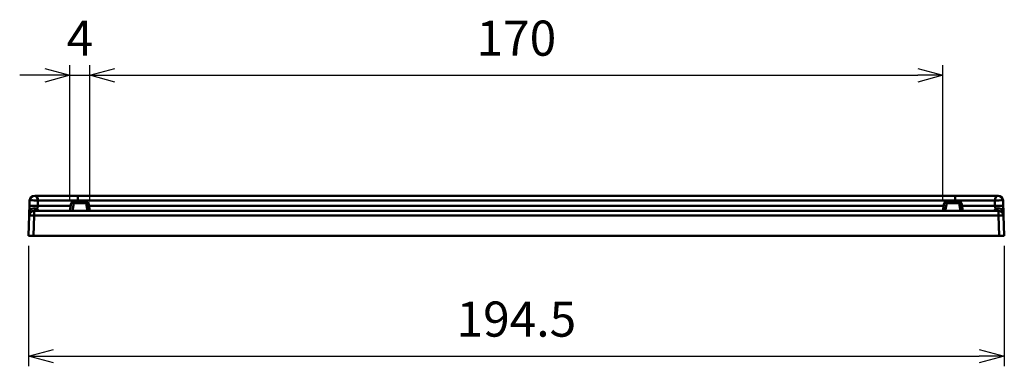
# Model space of a CAD drawing. Units: millimetres. Extents: x 0 to 806, y 0 to 560.
# Drawn here: x 310 to 506, y 247 to 317 of the extents above; entities that cross this region are included whole.
import ezdxf

# ---------------------------------------------------------------- set-up
doc = ezdxf.new("R2010")
doc.units = ezdxf.units.MM
doc.header["$LTSCALE"] = 2
doc.layers.add('AM_5', color=3, linetype='Continuous', lineweight=25)
doc.layers.add('外部取付足', color=7, linetype='Continuous', lineweight=50)
doc.styles.get("Standard").update_dxf_attribs({"font": 'ISOCP.SHX', "bigfont": 'EXTFONT.SHX'})
doc.dimstyles.new('AM_ISO$0', dxfattribs={"dimtxt": 3.5, "dimasz": 2.5, "dimexe": 1, "dimexo": 1, "dimgap": 1.5, "dimtad": 1, "dimdsep": 46, "dimtxsty": 'Standard', "dimblk": 'OPEN30', "dimcen": 0, "dimclrd": 3, "dimclre": 3, "dimclrt": 2, "dimadec": 0, "dimazin": 2, "dimtp": 0.1, "dimtm": 0.1, "dimtfac": 0.71, "dimtmove": 0, "dimatfit": 3, "dimldrblk": 'OPEN30', "dimfxl": 0, "dimlwd": -1, "dimlwe": -1, "dimarcsym": 0})

# ---------------------------------------------------------------- blocks, each defined once
blk = doc.blocks.new('_Open30')
at = {"color": 0, "linetype": 'ByBlock', "lineweight": -2}
for p, q in [((-1, 0.268), (0, 0)), ((0, 0), (-1, -0.268)), ((0, 0), (-1, 0))]:
    blk.add_line(p, q, dxfattribs=at)
blk = doc.blocks.new('*D34')
at = {"layer": 'AM_5', "color": 3, "transparency": 16777216}
for p, q in [((320.14, 280.42), (320.14, 307.42)), ((324.14, 280.42), (324.14, 307.42)), ((315.14, 305.42), (310.14, 305.42)), ((320.14, 305.42), (324.14, 305.42)), ((329.14, 305.42), (334.14, 305.42))]:
    blk.add_line(p, q, dxfattribs=at)
at = {"layer": 'Defpoints', "color": 0, "transparency": 16777216}
for p in [(324.14, 305.42), (320.14, 278.42), (324.14, 278.42)]:
    blk.add_point(p, dxfattribs=at)
at = {"layer": 'AM_5', "color": 3, "transparency": 16777216, "xscale": 5, "yscale": 5, "zscale": 5}
blk.add_blockref('_Open30', (320.14, 305.42), dxfattribs=at)
at = {"layer": 'AM_5', "color": 3, "transparency": 16777216, "xscale": 5, "yscale": 5, "zscale": 5, "rotation": 180}
blk.add_blockref('_Open30', (324.14, 305.42), dxfattribs=at)
at = {"layer": 'AM_5', "color": 2, "transparency": 16777216, "insert": (322.14, 311.92), "char_height": 7, "attachment_point": 5}
blk.add_mtext('4', dxfattribs=at)
blk = doc.blocks.new('*D35')
at = {"layer": 'AM_5', "color": 3, "transparency": 16777216}
for p, q in [((324.14, 280.42), (324.14, 307.42)), ((494.14, 280.42), (494.14, 307.42)), ((329.14, 305.42), (489.14, 305.42))]:
    blk.add_line(p, q, dxfattribs=at)
at = {"layer": 'Defpoints', "color": 0, "transparency": 16777216}
for p in [(494.14, 305.42), (324.14, 278.42), (494.14, 278.42)]:
    blk.add_point(p, dxfattribs=at)
at = {"layer": 'AM_5', "color": 3, "transparency": 16777216, "xscale": 5, "yscale": 5, "zscale": 5, "rotation": 180}
blk.add_blockref('_Open30', (324.14, 305.42), dxfattribs=at)
at = {"layer": 'AM_5', "color": 3, "transparency": 16777216, "xscale": 5, "yscale": 5, "zscale": 5}
blk.add_blockref('_Open30', (494.14, 305.42), dxfattribs=at)
at = {"layer": 'AM_5', "color": 2, "transparency": 16777216, "insert": (409.14, 311.92), "char_height": 7, "attachment_point": 5}
blk.add_mtext('170', dxfattribs=at)
blk = doc.blocks.new('*D36')
at = {"layer": 'AM_5', "color": 3, "transparency": 16777216}
for p, q in [((311.88, 271.42), (311.88, 247.42)), ((506.4, 271.42), (506.4, 247.42)), ((316.88, 249.42), (501.4, 249.42))]:
    blk.add_line(p, q, dxfattribs=at)
at = {"layer": 'Defpoints', "color": 0, "transparency": 16777216}
for p in [(311.88, 273.42), (506.4, 273.42), (506.4, 249.42)]:
    blk.add_point(p, dxfattribs=at)
at = {"layer": 'AM_5', "color": 3, "transparency": 16777216, "xscale": 5, "yscale": 5, "zscale": 5, "rotation": 180}
blk.add_blockref('_Open30', (311.88, 249.42), dxfattribs=at)
at = {"layer": 'AM_5', "color": 3, "transparency": 16777216, "xscale": 5, "yscale": 5, "zscale": 5}
blk.add_blockref('_Open30', (506.4, 249.42), dxfattribs=at)
at = {"layer": 'AM_5', "color": 2, "transparency": 16777216, "insert": (409.14, 255.92), "char_height": 7, "attachment_point": 5}
blk.add_mtext('194.5', dxfattribs=at)

msp = doc.modelspace()

# ---------------------------------------------------------------- linework, layer by layer
at = {"layer": '外部取付足'}
for p, q in [((321.7027, 281.4163), (496.5827, 281.4163)), ((321.7027, 280.4512), (321.7027, 281.4163)), ((496.5827, 280.4512), (496.5827, 281.4163)), ((320.4164, 279.9684), (320.1427, 278.4163)), ((320.9137, 279.9268), (320.6474, 278.4163)), ((320.9137, 280.2163), (320.7537, 280.2163)), ((320.9137, 280.2163), (323.3718, 280.2163)), ((320.9137, 279.9268), (320.9137, 280.2163)), ((320.9137, 279.9268), (323.3718, 279.9268)), ((496.5827, 280.4512), (321.7027, 280.4512)), ((321.7027, 280.2163), (321.7027, 280.4512)), ((323.3718, 279.9268), (323.6381, 278.4163)), ((323.5736, 280.2163), (323.4948, 280.2163)), ((323.8691, 279.9684), (324.1427, 278.4163)), ((323.9726, 279.3814), (494.3129, 279.3814)), ((494.4164, 279.9684), (494.1427, 278.4163)), ((494.9137, 279.9268), (494.6474, 278.4163)), ((494.7119, 280.2163), (494.7907, 280.2163)), ((497.3718, 280.2163), (494.9137, 280.2163)), ((497.3718, 279.9268), (494.9137, 279.9268)), ((496.5827, 280.2163), (496.5827, 280.4512)), ((497.3718, 279.9268), (497.3718, 280.2163)), ((497.3718, 280.2163), (497.5318, 280.2163)), ((497.3718, 279.9268), (497.6381, 278.4163)), ((497.8691, 279.9684), (498.1427, 278.4163)), ((312.0236, 277.4512), (311.8827, 273.4163)), ((313.023, 277.4512), (312.8821, 273.4163)), ((313.023, 277.4512), (313.023, 278.4163)), ((313.023, 278.4163), (505.2624, 278.4163)), ((505.2624, 277.4512), (313.023, 277.4512)), ((505.2624, 277.4512), (505.2624, 278.4163)), ((505.2624, 277.4512), (505.4033, 273.4163)), ((506.2618, 277.4512), (506.4027, 273.4163)), ((311.8827, 273.4163), (312.8821, 273.4163)), ((505.4033, 273.4163), (312.8821, 273.4163)), ((506.4027, 273.4163), (505.4033, 273.4163))]:
    msp.add_line(p, q, dxfattribs=at)
for centre, radius, start, end in [((313.1278, 280.4163), 1, 89.999949, 178), ((505.1577, 280.4163), 1, 2, 90.000051), ((320.7119, 279.9163), 0.3, 90, 170), ((323.5736, 279.9163), 0.3, 10, 90), ((494.7119, 279.9163), 0.3, 90, 170), ((497.5736, 279.9163), 0.3, 10, 90), ((313.023, 277.4163), 1, 90, 178), ((505.2624, 277.4163), 1, 2, 90)]:
    msp.add_arc(centre, radius, start, end, dxfattribs=at)
for centre, major_axis, ratio, start_param, end_param in [((313.1278, 280.4163), (0, 1), 0.66466589, 4.74729436, 6.28318531), ((505.1577, 280.4163), (0, 1), 0.66466589, 0, 1.53589095), ((313.0489, 278.1583), (-0.9994, 0.0349), 0.7607529, 4.1602706, 6.28297764), ((315.8763, 383.2688), (-46.3323, -1326.4311), 0.0001182, 4.78998541, 4.79079439), ((313.0904, 279.3466), (-0.9994, 0.0349), 0.07831469, 3.98035074, 6.28313536), ((313.0904, 279.3466), (-0.9994, 0.0349), 0.07831469, 6.28313521, 6.28318515), ((313.1278, 280.4163), (-0.9994, 0.0349), 0.07752217, 3.98805119, 6.28318495), ((314.1425, 279.4163), (0, -1), 0.70335141, 5.39267364, 6.28318531), ((320.915, 279.9163), (0.4986, -0.0521), 0.020519, 1.57559472, 3.14012693), ((323.3718, 279.9163), (0, 0.3), 0.00001, 4.55529124, 5.92052522), ((323.3705, 279.9163), (0.4986, 0.0521), 0.02052137, 0.00149556, 1.56602323), ((494.915, 279.9163), (0.4986, -0.0521), 0.02052137, 1.57556942, 3.1400971), ((494.9137, 279.9163), (0, 0.3), 0.00001, 0.36266009, 1.72789407), ((497.3704, 279.9163), (0.4986, 0.0521), 0.020519, 0.00146572, 1.56599794), ((504.143, 279.4163), (0, -1), 0.70335141, 0, 0.89051167), ((505.1577, 280.4163), (0.9994, 0.0349), 0.07752217, 0.00000036, 2.29513412), ((505.195, 279.3466), (0.9994, 0.0349), 0.07831469, 0.00004994, 2.30283457), ((505.2365, 278.1583), (0.9994, 0.0349), 0.7607529, 0.00020767, 2.12291471), ((502.4091, 383.2688), (46.3323, -1326.4311), 0.0001182, 1.49239092, 1.49319989), ((505.195, 279.3466), (0.9994, 0.0349), 0.07831469, 0, 0.00004992), ((313.023, 277.4163), (-0.9994, 0.0349), 0.03487826, 4.71360696, 6.28318531), ((313.0489, 278.1583), (-0.9994, 0.0349), 0.7607529, 6.28297748, 6.28318515), ((505.2624, 277.4163), (0.9994, 0.0349), 0.03487826, 0, 1.56957835), ((505.2365, 278.1583), (0.9994, 0.0349), 0.7607529, 6.28318473, 6.2833924)]:
    msp.add_ellipse(centre, major_axis=major_axis, ratio=ratio, start_param=start_param, end_param=end_param, dxfattribs=at)
for points in [[(313.1278, 281.4163), (313.2588, 281.4163), (313.5376, 281.4163), (314.0116, 281.4163), (314.542, 281.4163), (315.1344, 281.4163), (315.7969, 281.4163), (316.5425, 281.4163), (317.3839, 281.4163), (318.3239, 281.4163), (319.3528, 281.4163), (320.4765, 281.4163), (321.284, 281.4163), (321.7027, 281.4163)], [(505.1577, 281.4163), (505.0267, 281.4163), (504.7479, 281.4163), (504.2738, 281.4163), (503.7435, 281.4163), (503.151, 281.4163), (502.4885, 281.4163), (501.7429, 281.4163), (500.9016, 281.4163), (499.9616, 281.4163), (498.9327, 281.4163), (497.809, 281.4163), (497.0015, 281.4163), (496.5827, 281.4163)], [(312.0797, 279.0564), (312.0833, 279.162), (312.0871, 279.2715), (312.091, 279.3815)], [(506.1944, 279.3815), (506.1983, 279.2715), (506.2022, 279.162), (506.2058, 279.0564)], [(312.0496, 278.1934), (312.0513, 278.2442), (312.0532, 278.2981), (312.0552, 278.355)], [(312.063, 278.5794), (312.0635, 278.5936), (312.064, 278.608), (312.0645, 278.6224)], [(506.2209, 278.6224), (506.2214, 278.608), (506.2219, 278.5936), (506.2224, 278.5794)], [(506.2303, 278.355), (506.2322, 278.2981), (506.2341, 278.2442), (506.2359, 278.1934)]]:
    msp.add_open_spline(points, degree=3, dxfattribs=at)
for points, knots in [([(312.0797, 279.0564), (312.0786, 279.025), (312.0734, 278.8776), (312.0684, 278.7328), (312.0645, 278.6224)], [0.257496439, 0.257496439, 0.257496439, 0.257496439, 0.333333333, 0.614900093, 0.614900093, 0.614900093, 0.614900093]), ([(313.5957, 278.7873), (313.5663, 278.7807), (313.5362, 278.7737), (313.5068, 278.7658), (313.4774, 278.7578), (313.4487, 278.749), (313.4204, 278.7391), (313.3921, 278.7291), (313.3641, 278.718), (313.3379, 278.706), (313.3118, 278.694), (313.2873, 278.681), (313.2648, 278.6672), (313.2423, 278.6535), (313.2216, 278.639), (313.2029, 278.624), (313.1843, 278.6091), (313.1675, 278.5937), (313.1525, 278.5783), (313.1375, 278.5629), (313.1241, 278.5474), (313.1123, 278.5325), (313.1004, 278.5175), (313.0899, 278.503), (313.0807, 278.4896), (313.0714, 278.4761), (313.0633, 278.4637), (313.0562, 278.453), (313.049, 278.4423), (313.0428, 278.4333), (313.0373, 278.4268), (313.0318, 278.4203), (313.027, 278.4163), (313.023, 278.4163)], [0, 0, 0, 0, 0.09090909, 0.09090909, 0.09090909, 0.18181818, 0.18181818, 0.18181818, 0.27272727, 0.27272727, 0.27272727, 0.36363636, 0.36363636, 0.36363636, 0.45454545, 0.45454545, 0.45454545, 0.54545429, 0.54545429, 0.54545429, 0.63636336, 0.63636336, 0.63636336, 0.72727217, 0.72727217, 0.72727217, 0.81818182, 0.81818182, 0.81818182, 0.90909047, 0.90909047, 0.90909047, 1, 1, 1, 1]), ([(313.7604, 279.3814), (313.7547, 279.3112), (313.7447, 279.2407), (313.7308, 279.172), (313.7169, 279.1033), (313.6991, 279.0364), (313.6765, 278.9717), (313.654, 278.9069), (313.6269, 278.8445), (313.5957, 278.7873)], [0, 0, 0, 0, 0.33333333, 0.33333333, 0.33333333, 0.66666623, 0.66666623, 0.66666623, 1, 1, 1, 1]), ([(313.7921, 280.4512), (313.7894, 280.3622), (313.7868, 280.2732), (313.7842, 280.1841), (313.7815, 280.095), (313.7789, 280.0059), (313.7763, 279.9167), (313.7736, 279.8276), (313.771, 279.7384), (313.7683, 279.6492), (313.7657, 279.56), (313.7631, 279.4707), (313.7604, 279.3814)], [0.000000016, 0.000000016, 0.000000016, 0.000000016, 0.25, 0.25, 0.25, 0.5, 0.5, 0.5, 0.75, 0.75, 0.75, 0.999997229, 0.999997229, 0.999997229, 0.999997229]), ([(313.7604, 279.3814), (313.8, 279.3814), (313.8411, 279.3814), (313.8838, 279.3814), (313.9222, 279.3814), (313.9618, 279.3814), (314.0029, 279.3814), (314.0519, 279.3814), (314.1028, 279.3814), (314.1557, 279.3814), (314.1964, 279.3814), (314.2382, 279.3814), (314.281, 279.3814), (314.3403, 279.3814), (314.4017, 279.3814), (314.4653, 279.3814), (314.5076, 279.3814), (314.5508, 279.3814), (314.5951, 279.3814), (314.6658, 279.3814), (314.7391, 279.3814), (314.815, 279.3814), (314.8582, 279.3814), (314.9022, 279.3814), (314.9472, 279.3814), (315.0306, 279.3814), (315.1169, 279.3814), (315.2064, 279.3814), (315.2497, 279.3814), (315.2938, 279.3814), (315.3386, 279.3814), (315.436, 279.3814), (315.5368, 279.3814), (315.6415, 279.3814), (315.6843, 279.3814), (315.7278, 279.3814), (315.7719, 279.3814), (315.8852, 279.3814), (316.0029, 279.3814), (316.1256, 279.3814), (316.1675, 279.3814), (316.2099, 279.3814), (316.2529, 279.3814), (316.3852, 279.3814), (316.5234, 279.3814), (316.668, 279.3814), (316.7083, 279.3814), (316.7491, 279.3814), (316.7904, 279.3814), (316.9456, 279.3814), (317.1082, 279.3814), (317.279, 279.3814), (317.3169, 279.3814), (317.3552, 279.3814), (317.3939, 279.3814), (317.5762, 279.3814), (317.7677, 279.3814), (317.9695, 279.3814), (318.0038, 279.3814), (318.0384, 279.3814), (318.0733, 279.3814), (318.2872, 279.3814), (318.5125, 279.3814), (318.7496, 279.3814), (318.7786, 279.3814), (318.8078, 279.3814), (318.8372, 279.3814), (319.0869, 279.3814), (319.3496, 279.3814), (319.626, 279.3814), (319.6476, 279.3814), (319.6694, 279.3814), (319.6913, 279.3814), (319.8911, 279.3814), (320.0982, 279.3814), (320.3129, 279.3814)], [0.000000079, 0.000000079, 0.000000079, 0.000000079, 0.037606536, 0.037606536, 0.037606536, 0.071428571, 0.071428571, 0.071428571, 0.111807644, 0.111807644, 0.111807644, 0.142857143, 0.142857143, 0.142857143, 0.185769565, 0.185769565, 0.185769565, 0.214285714, 0.214285714, 0.214285714, 0.259811224, 0.259811224, 0.259811224, 0.285714286, 0.285714286, 0.285714286, 0.333829195, 0.333829195, 0.333829195, 0.357142857, 0.357142857, 0.357142857, 0.407839306, 0.407839306, 0.407839306, 0.428571429, 0.428571429, 0.428571429, 0.481842763, 0.481842763, 0.481842763, 0.5, 0.5, 0.5, 0.555863639, 0.555863639, 0.555863639, 0.571428571, 0.571428571, 0.571428571, 0.629884396, 0.629884396, 0.629884396, 0.642857143, 0.642857143, 0.642857143, 0.703906917, 0.703906917, 0.703906917, 0.714285714, 0.714285714, 0.714285714, 0.777929001, 0.777929001, 0.777929001, 0.785714286, 0.785714286, 0.785714286, 0.851946405, 0.851946405, 0.851946405, 0.857142857, 0.857142857, 0.857142857, 0.904669944, 0.904669944, 0.904669944, 0.904669944]), ([(313.7921, 280.4512), (313.923, 280.4512), (314.0631, 280.4512), (314.2138, 280.4512), (314.3645, 280.4512), (314.5258, 280.4512), (314.698, 280.4512), (314.8702, 280.4512), (315.0533, 280.4512), (315.2485, 280.4512), (315.4438, 280.4512), (315.6511, 280.4512), (315.8725, 280.4512), (315.9882, 280.4512), (316.1078, 280.4512), (316.2317, 280.4512), (316.3447, 280.4512), (316.4612, 280.4512), (316.5816, 280.4512), (316.8339, 280.4512), (317.1032, 280.4512), (317.3918, 280.4512), (317.5734, 280.4512), (317.7627, 280.4512), (317.959, 280.4512), (318.0747, 280.4512), (318.1929, 280.4512), (318.3134, 280.4512), (318.6384, 280.4512), (318.9802, 280.4512), (319.3401, 280.4512), (319.4932, 280.4512), (319.6497, 280.4512), (319.8092, 280.4512), (320.0245, 280.4512), (320.2452, 280.4512), (320.4712, 280.4512), (320.8648, 280.4512), (321.2742, 280.4512), (321.7027, 280.4512)], [0, 0, 0, 0, 0.1, 0.1, 0.1, 0.2, 0.2, 0.2, 0.3, 0.3, 0.3, 0.4, 0.4, 0.4, 0.45229849, 0.45229849, 0.45229849, 0.5, 0.5, 0.5, 0.6, 0.6, 0.6, 0.66292544, 0.66292544, 0.66292544, 0.7, 0.7, 0.7, 0.8, 0.8, 0.8, 0.84256202, 0.84256202, 0.84256202, 0.9, 0.9, 0.9, 1, 1, 1, 1]), ([(320.7119, 280.2163), (320.7119, 280.2163), (320.7154, 280.2163), (320.7293, 280.2163), (320.7401, 280.2163), (320.7537, 280.2163)], [0, 0, 0, 0, 0.0063935639, 0.0063935639, 0.0130232318, 0.0130232318, 0.0130232318, 0.0130232318]), ([(323.3718, 280.2163), (323.394, 280.2163), (323.4166, 280.2163), (323.4581, 280.2163), (323.4776, 280.2163), (323.4948, 280.2163)], [0, 0, 0, 0, 0.0066819426, 0.0066819426, 0.0131452654, 0.0131452654, 0.0131452654, 0.0131452654]), ([(494.7907, 280.2163), (494.808, 280.2163), (494.8277, 280.2163), (494.8693, 280.2163), (494.8916, 280.2163), (494.9137, 280.2163)], [0, 0, 0, 0, 0.0065227543, 0.0065227543, 0.0131452895, 0.0131452895, 0.0131452895, 0.0131452895]), ([(504.4934, 280.4512), (504.3624, 280.4512), (504.2224, 280.4512), (504.0717, 280.4512), (503.921, 280.4512), (503.7596, 280.4512), (503.5874, 280.4512), (503.4152, 280.4512), (503.2321, 280.4512), (503.0369, 280.4512), (502.8417, 280.4512), (502.6344, 280.4512), (502.413, 280.4512), (502.2972, 280.4512), (502.1776, 280.4512), (502.0538, 280.4512), (501.9408, 280.4512), (501.8243, 280.4512), (501.7039, 280.4512), (501.4516, 280.4512), (501.1823, 280.4512), (500.8937, 280.4512), (500.7121, 280.4512), (500.5228, 280.4512), (500.3264, 280.4512), (500.2107, 280.4512), (500.0925, 280.4512), (499.9721, 280.4512), (499.6471, 280.4512), (499.3052, 280.4512), (498.9454, 280.4512), (498.7923, 280.4512), (498.6358, 280.4512), (498.4762, 280.4512), (498.261, 280.4512), (498.0403, 280.4512), (497.8142, 280.4512), (497.4206, 280.4512), (497.0112, 280.4512), (496.5827, 280.4512)], [0, 0, 0, 0, 0.1, 0.1, 0.1, 0.2, 0.2, 0.2, 0.3, 0.3, 0.3, 0.4, 0.4, 0.4, 0.45229849, 0.45229849, 0.45229849, 0.5, 0.5, 0.5, 0.6, 0.6, 0.6, 0.66292544, 0.66292544, 0.66292544, 0.7, 0.7, 0.7, 0.8, 0.8, 0.8, 0.84256202, 0.84256202, 0.84256202, 0.9, 0.9, 0.9, 1, 1, 1, 1]), ([(497.5318, 280.2163), (497.545, 280.2163), (497.5555, 280.2163), (497.5698, 280.2163), (497.5736, 280.2163), (497.5736, 280.2163)], [0, 0, 0, 0, 0.0064397637, 0.0064397637, 0.0130232562, 0.0130232562, 0.0130232562, 0.0130232562]), ([(504.525, 279.3814), (504.4854, 279.3814), (504.4444, 279.3814), (504.4017, 279.3814), (504.3633, 279.3814), (504.3236, 279.3814), (504.2826, 279.3814), (504.2336, 279.3814), (504.1826, 279.3814), (504.1298, 279.3814), (504.0891, 279.3814), (504.0473, 279.3814), (504.0044, 279.3814), (503.9452, 279.3814), (503.8838, 279.3814), (503.8202, 279.3814), (503.7779, 279.3814), (503.7347, 279.3814), (503.6904, 279.3814), (503.6197, 279.3814), (503.5464, 279.3814), (503.4705, 279.3814), (503.4273, 279.3814), (503.3832, 279.3814), (503.3383, 279.3814), (503.2549, 279.3814), (503.1685, 279.3814), (503.0791, 279.3814), (503.0358, 279.3814), (502.9917, 279.3814), (502.9469, 279.3814), (502.8495, 279.3814), (502.7486, 279.3814), (502.644, 279.3814), (502.6011, 279.3814), (502.5577, 279.3814), (502.5136, 279.3814), (502.4002, 279.3814), (502.2826, 279.3814), (502.1598, 279.3814), (502.118, 279.3814), (502.0756, 279.3814), (502.0326, 279.3814), (501.9002, 279.3814), (501.7621, 279.3814), (501.6175, 279.3814), (501.5772, 279.3814), (501.5364, 279.3814), (501.4951, 279.3814), (501.3399, 279.3814), (501.1773, 279.3814), (501.0065, 279.3814), (500.9686, 279.3814), (500.9303, 279.3814), (500.8915, 279.3814), (500.7093, 279.3814), (500.5178, 279.3814), (500.316, 279.3814), (500.2817, 279.3814), (500.2471, 279.3814), (500.2122, 279.3814), (499.9982, 279.3814), (499.7729, 279.3814), (499.5358, 279.3814), (499.5068, 279.3814), (499.4777, 279.3814), (499.4483, 279.3814), (499.1985, 279.3814), (498.9359, 279.3814), (498.6595, 279.3814), (498.6378, 279.3814), (498.6161, 279.3814), (498.5942, 279.3814), (498.3943, 279.3814), (498.1873, 279.3814), (497.9726, 279.3814)], [0.000000079, 0.000000079, 0.000000079, 0.000000079, 0.037606536, 0.037606536, 0.037606536, 0.071428571, 0.071428571, 0.071428571, 0.111807644, 0.111807644, 0.111807644, 0.142857143, 0.142857143, 0.142857143, 0.185769565, 0.185769565, 0.185769565, 0.214285714, 0.214285714, 0.214285714, 0.259811224, 0.259811224, 0.259811224, 0.285714286, 0.285714286, 0.285714286, 0.333829195, 0.333829195, 0.333829195, 0.357142857, 0.357142857, 0.357142857, 0.407839306, 0.407839306, 0.407839306, 0.428571429, 0.428571429, 0.428571429, 0.481842763, 0.481842763, 0.481842763, 0.5, 0.5, 0.5, 0.555863639, 0.555863639, 0.555863639, 0.571428571, 0.571428571, 0.571428571, 0.629884396, 0.629884396, 0.629884396, 0.642857143, 0.642857143, 0.642857143, 0.703906917, 0.703906917, 0.703906917, 0.714285714, 0.714285714, 0.714285714, 0.777929001, 0.777929001, 0.777929001, 0.785714286, 0.785714286, 0.785714286, 0.851946405, 0.851946405, 0.851946405, 0.857142857, 0.857142857, 0.857142857, 0.904669944, 0.904669944, 0.904669944, 0.904669944]), ([(504.4934, 280.4512), (504.4961, 280.3622), (504.4987, 280.2732), (504.5013, 280.1841), (504.504, 280.095), (504.5066, 280.0059), (504.5092, 279.9167), (504.5119, 279.8276), (504.5145, 279.7384), (504.5171, 279.6492), (504.5198, 279.56), (504.5224, 279.4707), (504.525, 279.3814)], [0.000000016, 0.000000016, 0.000000016, 0.000000016, 0.25, 0.25, 0.25, 0.5, 0.5, 0.5, 0.75, 0.75, 0.75, 0.999997229, 0.999997229, 0.999997229, 0.999997229]), ([(504.525, 279.3814), (504.5308, 279.3112), (504.5408, 279.2407), (504.5547, 279.172), (504.5686, 279.1033), (504.5864, 279.0364), (504.6089, 278.9717), (504.6315, 278.9069), (504.6585, 278.8445), (504.6898, 278.7873)], [0, 0, 0, 0, 0.33333333, 0.33333333, 0.33333333, 0.66666623, 0.66666623, 0.66666623, 1, 1, 1, 1]), ([(504.6898, 278.7873), (504.7191, 278.7807), (504.7493, 278.7737), (504.7787, 278.7658), (504.8081, 278.7578), (504.8368, 278.749), (504.8651, 278.7391), (504.8934, 278.7291), (504.9213, 278.718), (504.9475, 278.706), (504.9737, 278.694), (504.9981, 278.681), (505.0207, 278.6672), (505.0432, 278.6535), (505.0638, 278.639), (505.0825, 278.624), (505.1012, 278.6091), (505.1179, 278.5937), (505.133, 278.5783), (505.148, 278.5629), (505.1613, 278.5474), (505.1732, 278.5325), (505.1851, 278.5175), (505.1955, 278.503), (505.2048, 278.4896), (505.2141, 278.4761), (505.2222, 278.4637), (505.2293, 278.453), (505.2365, 278.4423), (505.2427, 278.4333), (505.2482, 278.4268), (505.2537, 278.4203), (505.2585, 278.4163), (505.2624, 278.4163)], [0, 0, 0, 0, 0.09090909, 0.09090909, 0.09090909, 0.18181818, 0.18181818, 0.18181818, 0.27272727, 0.27272727, 0.27272727, 0.36363636, 0.36363636, 0.36363636, 0.45454545, 0.45454545, 0.45454545, 0.54545429, 0.54545429, 0.54545429, 0.63636336, 0.63636336, 0.63636336, 0.72727217, 0.72727217, 0.72727217, 0.81818182, 0.81818182, 0.81818182, 0.90909047, 0.90909047, 0.90909047, 1, 1, 1, 1]), ([(506.2058, 279.0564), (506.2069, 279.025), (506.212, 278.8776), (506.2171, 278.7328), (506.2209, 278.6224)], [0.257496439, 0.257496439, 0.257496439, 0.257496439, 0.333333333, 0.614900093, 0.614900093, 0.614900093, 0.614900093]), ([(312.0495, 278.1932), (312.0491, 278.1806), (312.0486, 278.166), (312.048, 278.15), (312.0475, 278.134), (312.0469, 278.1165), (312.0462, 278.0967), (312.0455, 278.0768), (312.0447, 278.0546), (312.0439, 278.0305), (312.043, 278.0065), (312.0421, 277.9805), (312.0412, 277.953), (312.0402, 277.9255), (312.0392, 277.8965), (312.0381, 277.8666), (312.0371, 277.8367), (312.036, 277.8059), (312.0349, 277.7751), (312.0339, 277.7443), (312.0328, 277.7134), (312.0317, 277.6835), (312.0307, 277.6536), (312.0297, 277.6246), (312.0288, 277.5977), (312.0278, 277.5708), (312.0269, 277.5461), (312.0262, 277.5246), (312.0255, 277.5032), (312.0248, 277.4851), (312.0244, 277.4721), (312.0239, 277.4591), (312.0236, 277.4512), (312.0236, 277.4512)], [0, 0, 0, 0, 0.09090909, 0.09090909, 0.09090909, 0.18181818, 0.18181818, 0.18181818, 0.27272727, 0.27272727, 0.27272727, 0.36363636, 0.36363636, 0.36363636, 0.45454545, 0.45454545, 0.45454545, 0.54545455, 0.54545455, 0.54545455, 0.63636364, 0.63636364, 0.63636364, 0.72727273, 0.72727273, 0.72727273, 0.81818182, 0.81818182, 0.81818182, 0.90909091, 0.90909091, 0.90909091, 1, 1, 1, 1]), ([(312.063, 278.5794), (312.0628, 278.5736), (312.0602, 278.4968), (312.0575, 278.4221), (312.0552, 278.3549)], [0.651591106, 0.651591106, 0.651591106, 0.651591106, 0.666666667, 0.849395806, 0.849395806, 0.849395806, 0.849395806]), ([(506.2224, 278.5794), (506.2226, 278.5736), (506.2253, 278.4968), (506.2279, 278.4221), (506.2303, 278.3549)], [0.651591106, 0.651591106, 0.651591106, 0.651591106, 0.666666667, 0.849395806, 0.849395806, 0.849395806, 0.849395806]), ([(506.2359, 278.1932), (506.2364, 278.1806), (506.2369, 278.166), (506.2374, 278.15), (506.238, 278.134), (506.2386, 278.1165), (506.2393, 278.0967), (506.24, 278.0768), (506.2408, 278.0546), (506.2416, 278.0305), (506.2424, 278.0065), (506.2434, 277.9805), (506.2443, 277.953), (506.2453, 277.9255), (506.2463, 277.8965), (506.2473, 277.8666), (506.2484, 277.8367), (506.2494, 277.8059), (506.2505, 277.7751), (506.2516, 277.7443), (506.2527, 277.7134), (506.2537, 277.6835), (506.2548, 277.6536), (506.2558, 277.6246), (506.2567, 277.5977), (506.2577, 277.5708), (506.2585, 277.5461), (506.2593, 277.5246), (506.26, 277.5032), (506.2607, 277.4851), (506.2611, 277.4721), (506.2616, 277.4591), (506.2618, 277.4512), (506.2618, 277.4512)], [0, 0, 0, 0, 0.09090909, 0.09090909, 0.09090909, 0.18181818, 0.18181818, 0.18181818, 0.27272727, 0.27272727, 0.27272727, 0.36363636, 0.36363636, 0.36363636, 0.45454545, 0.45454545, 0.45454545, 0.54545455, 0.54545455, 0.54545455, 0.63636364, 0.63636364, 0.63636364, 0.72727273, 0.72727273, 0.72727273, 0.81818182, 0.81818182, 0.81818182, 0.90909091, 0.90909091, 0.90909091, 1, 1, 1, 1])]:
    msp.add_open_spline(points, degree=3, knots=knots, dxfattribs=at)

# ---------------------------------------------------------------- dimensions: what is measured, and where the dimension line sits
at = {"layer": 'AM_5'}
dim = msp.add_linear_dim(base=(324.1427, 305.4163), p1=(320.1427, 278.4163), p2=(324.1427, 278.4163), dimstyle='AM_ISO$0', override={"dimscale": 2, "dimdec": 1}, dxfattribs=at)
dim.commit()
dim.dimension.update_dxf_attribs({"geometry": '*D34', "text_midpoint": (322.1427, 305.4163), "dimtype": 160})
dim = msp.add_linear_dim(base=(494.1427, 305.4163), p1=(324.1427, 278.4163), p2=(494.1427, 278.4163), dimstyle='AM_ISO$0', override={"dimscale": 2, "dimdec": 1}, dxfattribs=at)
dim.commit()
dim.dimension.update_dxf_attribs({"geometry": '*D35', "text_midpoint": (409.1427, 311.9163)})
dim = msp.add_linear_dim(base=(506.4027, 249.4163), p1=(311.8827, 273.4163), p2=(506.4027, 273.4163), angle=0, dimstyle='AM_ISO$0', override={"dimscale": 2, "dimdec": 1, "dimpost": ''}, dxfattribs=at)
dim.commit()
dim.dimension.update_dxf_attribs({"geometry": '*D36', "text_midpoint": (409.1427, 255.9163)})

doc.saveas('drawing.dxf')
